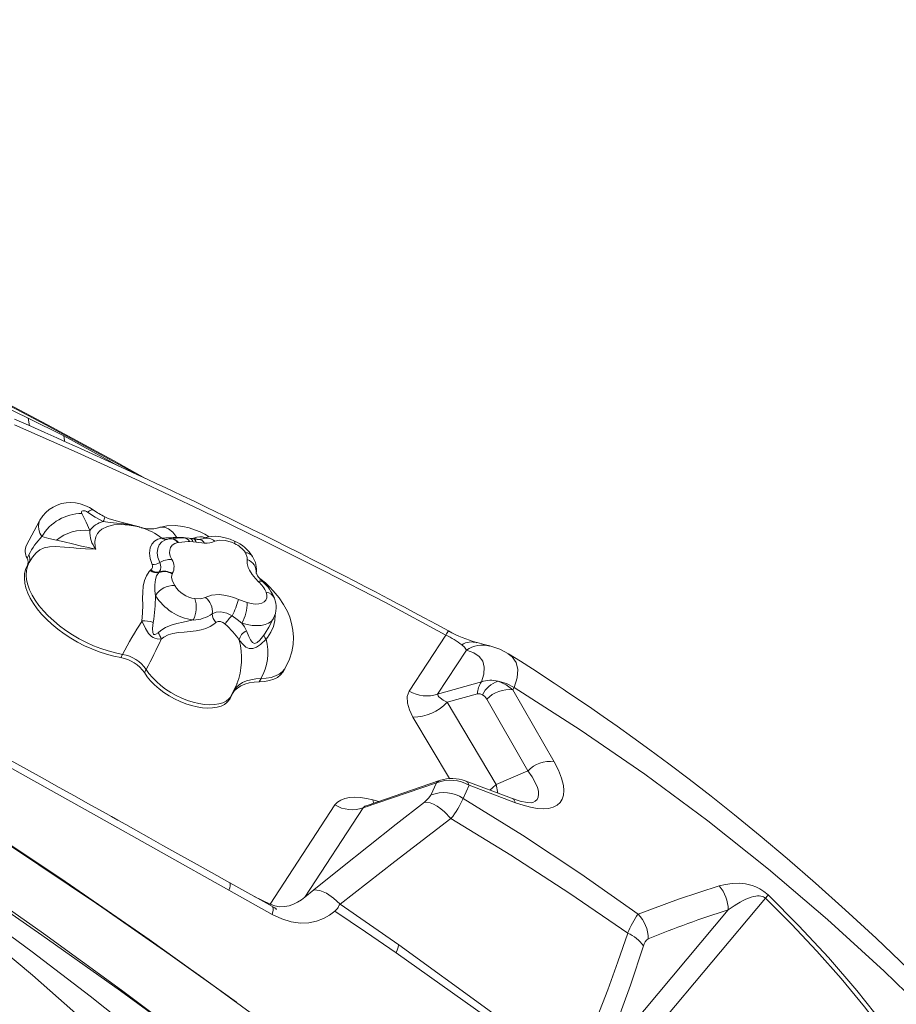
# Model space of a CAD drawing. Units: millimetres. Extents: x -6966 to 16098, y -4781 to 1881.
# Drawn here: x 8863 to 9264, y -2852 to -2401 of the extents above; entities that cross this region are included whole.
import ezdxf

# ---------------------------------------------------------------- set-up
doc = ezdxf.new("R2010")
doc.units = ezdxf.units.MM

msp = doc.modelspace()

# ---------------------------------------------------------------- linework, layer by layer
at = {"color": 7, "linetype": 'Continuous', "lineweight": 15}
for p, q in [((8866.48, -2583.73), (8882.88, -2591.93)), ((8882.88, -2591.93), (8908.12, -2605.73)), ((8871.78, -2630.76), (8865.77, -2642)), ((8918.43, -2633.93), (8917.47, -2633.66)), ((8918.28, -2633.97), (8918.46, -2634.01)), ((8931.53, -2639.04), (8931.12, -2639.1)), ((8935.36, -2640.72), (8935.14, -2640.75)), ((8942.19, -2640.4), (8940.49, -2640.3)), ((8943.5, -2640.63), (8942.19, -2640.4)), ((8947.38, -2641.1), (8943.5, -2640.63)), ((8866.02, -2647.92), (8866.82, -2646.42)), ((8866.89, -2650.02), (8866.09, -2651.52)), ((8866.94, -2649.92), (8866.89, -2650.02)), ((8922.39, -2653.66), (8922.78, -2653.29)), ((8926.34, -2654.52), (8926.61, -2654.22)), ((8932.58, -2654.94), (8932.49, -2655.08)), ((8962.88, -2666.83), (8966.85, -2668.28)), ((8976.77, -2679.62), (8978.97, -2675.49)), ((9057.95, -2683.19), (9041.16, -2708.89)), ((8909.77, -2692.03), (8908.97, -2693.53)), ((9054.09, -2710.28), (9067.31, -2690.04)), ((9086.39, -2691.76), (9086.47, -2691.82)), ((8983.67, -2699.49), (8984.47, -2697.99)), ((8920.6, -2698.92), (8919.8, -2700.41)), ((8973.21, -2703.14), (8972.41, -2704.64)), ((8959.3, -2711.6), (8962.23, -2705.43)), ((9054.09, -2710.28), (9074.26, -2704.66)), ((9089.14, -2707.2), (9088.63, -2708.35)), ((8959.03, -2712.26), (8959.83, -2710.76)), ((9072.39, -2710.13), (9058.56, -2713.98)), ((9058.56, -2713.98), (9080.9, -2751.65)), ((9076.64, -2712.6), (9095.41, -2745.48)), ((9095.41, -2745.48), (9080.9, -2751.65)), ((9053.67, -2750.84), (9020.03, -2762.43)), ((9055.03, -2749.79), (9021.82, -2761.23)), ((9053.67, -2750.84), (9051.09, -2756.49)), ((9055.39, -2749.76), (9055.05, -2749.86)), ((9068.6, -2752.05), (9065.78, -2758.06)), ((9087.99, -2757.91), (9066.8, -2750)), ((9089.83, -2760), (9068.6, -2752.05)), ((8977.36, -2806.57), (9007.09, -2761.04)), ((9021.67, -2761.28), (9021.72, -2761.28)), ((9020.03, -2762.43), (8993.3, -2803.35)), ((8978.5, -2807.63), (8958.88, -2796.72)), ((8978.31, -2811.2), (8958.52, -2800.16)), ((8993.3, -2803.35), (8997.42, -2800)), ((8977.36, -2806.57), (8977.22, -2806.92)), ((9058.44, -2977.7), (9204.36, -2803.82)), ((9187.24, -2809.17), (9129.47, -2878)), ((8961.94, -2851.47), (8961.95, -2851.46))]:
    msp.add_line(p, q, dxfattribs=at)
at = {"color": 8, "linetype": 'Continuous', "lineweight": 15}
for p, q in [((8867.14, -2587.26), (8866.48, -2583.73)), ((8946.07, -2639.18), (8946.49, -2639.01)), ((8946.49, -2639.01), (8946.88, -2638.88)), ((9059.54, -2748.99), (9042.82, -2720.79)), ((9080.9, -2751.65), (9081.73, -2755.57)), ((9024.38, -2758.69), (9027.16, -2759.39)), ((8970.08, -2802.95), (8977.36, -2806.57))]:
    msp.add_line(p, q, dxfattribs=at)
at = {"color": 8, "linetype": 'Continuous', "lineweight": 15, "flags": 128}
for points in [[(8916.35, -2609.54), (8910.41, -2606.18), (8874.36, -2586.61), (8838.57, -2567.89), (8802.3, -2549.87), (8765.56, -2532.58), (8728.36, -2516.04), (8690.04, -2499.97), (8651.3, -2484.69), (8612.14, -2470.2), (8572.61, -2456.53), (8532.71, -2443.66), (8493.19, -2431.82), (8453.37, -2420.79), (8413.26, -2410.55), (8372.89, -2401.13)], [(8883.23, -2594.51), (8883.12, -2593.93), (8882.88, -2591.93)], [(8896.34, -2625.81), (8896.07, -2625.71), (8895.48, -2625.79), (8894.7, -2626.18), (8893.74, -2626.86)], [(8872.76, -2638.07), (8871.91, -2636.41), (8871.38, -2634.81), (8871.2, -2633.29), (8871.35, -2631.89), (8871.78, -2630.77)], [(8925.97, -2634.18), (8926.9, -2633.78), (8928.92, -2633.77), (8930.89, -2634.54), (8932.8, -2636.08), (8934.66, -2638.4)], [(8926.81, -2649.97), (8926.01, -2647.67), (8925.68, -2645.48), (8925.86, -2643.56), (8926.55, -2641.85), (8927.72, -2640.49), (8929.39, -2639.53), (8929.84, -2639.42)], [(8935.1, -2638.72), (8934.88, -2638.58), (8934.66, -2638.4)], [(8866.89, -2650.02), (8866.17, -2651.69), (8865.72, -2653.61), (8865.59, -2655.67), (8865.79, -2657.84), (8866.31, -2660.11), (8867.15, -2662.44), (8868.3, -2664.83), (8869.75, -2667.25), (8871.48, -2669.67), (8873.49, -2672.07), (8875.74, -2674.43), (8878.23, -2676.73), (8880.92, -2678.94), (8883.79, -2681.05), (8886.81, -2683.04), (8889.96, -2684.88), (8893.21, -2686.55), (8896.51, -2688.06), (8899.86, -2689.36), (8903.2, -2690.47), (8906.52, -2691.36), (8909.77, -2692.03)], [(8978.98, -2675.49), (8978.78, -2675.82), (8977.87, -2676.89), (8976.63, -2677.75), (8975.11, -2678.37), (8973.33, -2678.75), (8971.33, -2678.87), (8969.15, -2678.73), (8966.85, -2678.34), (8964.47, -2677.7)], [(8979.62, -2673.94), (8979.55, -2676.52), (8978.88, -2679.28), (8977.76, -2681.79), (8976.16, -2684.33), (8975.61, -2685.1), (8975.61, -2685.1), (8975.61, -2685.1)], [(8974.53, -2683.22), (8975.14, -2682.31), (8976.76, -2679.62)], [(9086.47, -2691.82), (9088.32, -2693.13), (9090.09, -2695.75), (9090.82, -2699), (9090.5, -2702.83), (9089.14, -2707.2)], [(8973.21, -2703.14), (8975.63, -2702.98), (8977.85, -2702.58), (8979.82, -2701.94), (8981.53, -2701.06), (8982.95, -2699.97), (8984.06, -2698.67), (8984.47, -2697.99)], [(8920.6, -2698.92), (8921.88, -2700.81), (8923.45, -2702.69), (8925.26, -2704.53), (8927.29, -2706.3), (8929.51, -2707.97), (8931.88, -2709.51), (8934.38, -2710.91), (8936.96, -2712.13), (8939.57, -2713.17), (8942.19, -2714), (8944.76, -2714.61), (8947.26, -2715), (8949.63, -2715.15), (8951.85, -2715.07), (8953.88, -2714.75), (8955.69, -2714.2), (8957.25, -2713.44), (8958.53, -2712.46), (8959.3, -2711.59)], [(8961.16, -2708.07), (8961.93, -2707.11), (8963.22, -2705.95), (8964.77, -2704.98), (8966.56, -2704.2), (8968.58, -2703.63), (8970.81, -2703.28), (8973.21, -2703.14)], [(9095.41, -2745.48), (9097.39, -2748.23), (9098.86, -2750.75), (9099.85, -2753.06), (9100.28, -2754.7), (9100.4, -2756.13), (9100.2, -2757.43), (9099.68, -2758.5), (9098.82, -2759.38), (9097.82, -2759.92)], [(9055.05, -2749.86), (9054.61, -2749.98), (9053.67, -2750.84)], [(9066.77, -2750.05), (9067.78, -2750.66), (9068.6, -2752.05)], [(9080.9, -2751.65), (9079.28, -2753.19), (9078.01, -2754.2)], [(9024.38, -2758.69), (9024.78, -2759.94), (9024.88, -2760.18)], [(9089.83, -2760), (9088.97, -2758.58), (9087.96, -2757.97)], [(8958.52, -2800.16), (8958.86, -2799.03), (8959.07, -2798.09), (8959.13, -2797.39), (8959.04, -2796.92), (8958.88, -2796.73)]]:
    msp.add_lwpolyline(points, dxfattribs=at)
at = {"color": 7, "linetype": 'Continuous', "lineweight": 15, "flags": 128}
for points in [[(8920.26, -2611.36), (8905.64, -2603.19), (8875.35, -2586.78), (8845, -2570.83)], [(8866.48, -2583.73), (8860.5, -2580.8), (8854.52, -2577.9)], [(9059.1, -2681.24), (9053.73, -2678.34), (9048.01, -2675.26), (9043.09, -2672.63), (9039, -2670.45), (9035.65, -2668.67), (9031.96, -2666.72), (9028.96, -2665.15), (9025.62, -2663.39), (9021.06, -2661.02), (9016.12, -2658.45), (9011.41, -2656.02), (9006.9, -2653.71), (9002.43, -2651.42), (8996.65, -2648.48), (8990.79, -2645.52), (8984.91, -2642.58), (8979.22, -2639.74), (8974.29, -2637.3), (8969.2, -2634.79), (8963.18, -2631.84), (8957.99, -2629.31), (8952.88, -2626.83), (8947.78, -2624.38), (8942.56, -2621.88), (8937.3, -2619.38), (8932.8, -2617.24), (8929.34, -2615.61), (8925.55, -2613.83), (8921.12, -2611.76), (8916.3, -2609.51), (8911.41, -2607.25), (8906.47, -2604.97), (8901.86, -2602.85), (8897.85, -2601.03), (8894.2, -2599.36), (8890.45, -2597.66), (8887.76, -2596.45), (8884.19, -2594.85), (8879.66, -2592.81), (8874.16, -2590.37), (8867.7, -2587.5), (8860.27, -2584.24)], [(8860.26, -2586.75), (8888.93, -2599.49), (8917.42, -2612.55), (8945.86, -2625.98), (8974.16, -2639.76), (9002.25, -2653.87), (9030.17, -2668.33), (9057.95, -2683.19)], [(8896.34, -2625.81), (8894.61, -2624.73), (8892.47, -2623.72), (8890.33, -2623.02), (8888.16, -2622.6), (8886.01, -2622.45), (8883.88, -2622.57), (8881.81, -2622.95), (8879.82, -2623.6), (8877.93, -2624.5), (8876.17, -2625.65), (8874.58, -2627.02), (8873.19, -2628.59), (8871.93, -2630.5), (8871.79, -2630.78)], [(8893.74, -2626.86), (8893.18, -2626.53), (8892.59, -2626.31), (8892.02, -2626.22), (8891.53, -2626.25), (8891.17, -2626.42), (8890.98, -2626.7), (8890.97, -2627.07), (8891.14, -2627.49)], [(8891.14, -2627.49), (8893.15, -2631.41), (8894.73, -2635.31)], [(8900.9, -2631.12), (8897.26, -2629.13), (8893.74, -2626.86)], [(8916.91, -2633.49), (8916.27, -2633.3), (8912.75, -2632.38), (8909.19, -2631.5), (8905.7, -2630.55), (8903.21, -2629.71), (8901.65, -2628.98)], [(8917.86, -2633.8), (8916.66, -2633.49), (8912.85, -2632.77), (8909.14, -2632.49), (8905.82, -2632.69), (8902.83, -2633.39), (8900.31, -2634.63), (8900.26, -2634.67), (8900.08, -2634.8), (8899.39, -2635.35), (8898.27, -2636.62), (8897.49, -2638.1), (8897.03, -2640.34), (8897.26, -2642.9), (8897.49, -2643.77)], [(8917.86, -2633.8), (8917.83, -2633.79), (8913.67, -2632.81), (8910.42, -2632.27), (8907.22, -2631.89), (8904.05, -2631.6), (8900.9, -2631.12)], [(8949.44, -2638.13), (8947.54, -2636.99), (8945.36, -2635.91), (8943.21, -2635.03), (8940.33, -2634.06), (8937.45, -2633.37), (8933.98, -2632.94), (8930.06, -2633.07), (8925.96, -2634.05)], [(8879.5, -2639.69), (8875.94, -2638.97), (8872.76, -2638.07)], [(8897.49, -2643.77), (8897.46, -2643.77), (8896.74, -2643.64), (8894.17, -2643.12), (8891.02, -2642.42), (8886.88, -2641.42), (8883, -2640.48), (8879.5, -2639.69)], [(8923.31, -2650.81), (8922.44, -2648.13), (8922.11, -2645.58), (8922.39, -2643.24), (8923.14, -2641.5), (8924.38, -2640.08), (8925.86, -2639.19), (8927.72, -2638.76), (8927.72, -2638.76)], [(8927.72, -2638.76), (8927.72, -2638.76), (8927.98, -2638.75)], [(8931.25, -2639.11), (8929.97, -2639.35), (8929.85, -2639.39)], [(8934.66, -2638.4), (8934.66, -2638.4), (8937.68, -2638.41)], [(8940.29, -2638.72), (8938.53, -2638.55), (8937.52, -2638.56)], [(8942.2, -2639.06), (8941.37, -2638.87), (8940.29, -2638.71)], [(8941.23, -2638.91), (8941.78, -2638.9), (8942.56, -2638.69)], [(8961.11, -2640.12), (8959.02, -2639.26), (8956.86, -2638.58), (8954.75, -2638.12), (8952.43, -2637.9), (8950.43, -2637.96), (8948.55, -2638.29), (8946.87, -2638.84)], [(8961.04, -2641.25), (8959.65, -2640.67), (8956.76, -2639.84), (8954.13, -2639.67), (8952.06, -2640.19)], [(8897.49, -2643.77), (8897.17, -2643.77), (8892.82, -2643.59), (8888.45, -2643.28), (8887.51, -2643.2), (8883.16, -2642.84), (8879.12, -2642.64), (8876.35, -2642.75), (8873.84, -2643.25), (8871.94, -2644.1), (8870.16, -2645.46), (8868.5, -2647.4), (8866.94, -2649.92), (8866.94, -2649.92)], [(8935.14, -2640.75), (8933.68, -2641.2), (8932.53, -2642), (8931.77, -2643.04), (8931.38, -2644.23), (8931.34, -2645.56), (8931.64, -2647), (8932.3, -2648.52)], [(8940.49, -2640.3), (8939.85, -2640.32), (8935.36, -2640.72)], [(8966.92, -2648.62), (8966.91, -2647.59), (8966.06, -2645.44)], [(8972.07, -2658.71), (8970.67, -2657.31), (8969.12, -2655.4), (8967.94, -2653.49), (8967.37, -2652.17), (8966.91, -2650.32), (8966.92, -2648.62)], [(8866.09, -2651.52), (8865.37, -2653.19), (8864.92, -2655.11), (8864.79, -2657.17), (8864.99, -2659.34), (8865.51, -2661.6), (8866.35, -2663.94), (8867.5, -2666.33), (8868.95, -2668.74), (8870.68, -2671.16), (8872.69, -2673.57), (8874.94, -2675.93), (8877.42, -2678.23), (8880.11, -2680.44), (8882.99, -2682.55), (8886.01, -2684.53), (8889.16, -2686.37), (8892.4, -2688.05), (8895.71, -2689.55), (8899.06, -2690.86), (8902.4, -2691.97), (8905.72, -2692.86), (8908.97, -2693.53)], [(8918.68, -2676.71), (8918.68, -2676.71), (8918.96, -2673.09), (8919, -2669.26), (8918.97, -2666.37), (8919.02, -2663.5), (8919.27, -2660.74), (8919.83, -2658.16), (8920.71, -2655.99), (8921.97, -2654.12), (8922.39, -2653.66)], [(8924.89, -2665.13), (8924.6, -2662.88), (8924.5, -2660.23), (8924.8, -2657.75), (8925.39, -2656.02), (8926.34, -2654.52)], [(8932.49, -2655.08), (8932.16, -2656.65), (8932.48, -2658), (8933.11, -2659.45), (8933.66, -2660.53)], [(8974.02, -2658.81), (8972.96, -2657.75), (8972.16, -2656.78), (8971.62, -2655.98), (8971.26, -2655.31), (8971.09, -2654.87), (8971.05, -2654.69), (8971.05, -2654.71)], [(8984.47, -2697.99), (8986.2, -2694.23), (8987.28, -2690.79), (8987.89, -2687.5), (8988.07, -2684.15), (8987.83, -2680.86), (8987.23, -2677.81), (8986.37, -2675.01), (8985.28, -2672.41), (8983.57, -2669.2), (8981.48, -2666.1), (8978.81, -2662.85), (8977.16, -2661.13), (8975.21, -2659.3), (8972.74, -2657.23), (8972.22, -2656.86)], [(8942.85, -2666.47), (8945.58, -2666.56), (8947.68, -2665.89)], [(8947.68, -2665.89), (8950.52, -2664.82), (8954.09, -2664.6), (8956.23, -2664.83), (8958.48, -2665.3), (8960.68, -2665.96), (8962.88, -2666.83)], [(8966.85, -2668.28), (8968.76, -2668.76), (8970.56, -2668.97), (8972.2, -2668.91), (8973.6, -2668.58), (8974.71, -2667.98), (8975.49, -2667.15), (8975.91, -2666.11), (8975.94, -2664.91), (8975.6, -2663.59)], [(8960.01, -2674.3), (8957.48, -2673.12), (8954.84, -2672.52), (8952.65, -2672.63), (8950.89, -2673.4)], [(8964.47, -2677.7), (8962.3, -2676.07), (8960.01, -2674.3)], [(8927.49, -2685.07), (8927.49, -2685.07), (8925.66, -2684.98), (8924.55, -2684.67), (8923.83, -2684.33), (8923.1, -2683.86), (8922.52, -2683.38), (8921.7, -2682.5), (8920.21, -2680.2), (8918.68, -2676.71), (8918.68, -2676.71)], [(8923.81, -2677.35), (8923.47, -2680.24), (8923.57, -2681.97), (8923.75, -2682.51), (8923.94, -2682.76), (8924.12, -2682.88), (8924.21, -2682.92), (8924.52, -2682.95), (8925.06, -2682.8), (8926.04, -2682.12)], [(8926.04, -2682.12), (8927.32, -2681.09), (8929.5, -2679.72), (8932.03, -2678.62), (8934.67, -2677.83), (8937.56, -2677.2), (8942.14, -2676.27)], [(8952.54, -2677.43), (8952.5, -2677.47), (8952.33, -2677.63), (8951.59, -2678.25), (8949.91, -2679.31), (8947.92, -2680.19), (8945.81, -2680.82), (8943.47, -2681.28), (8940.81, -2681.6), (8937.99, -2681.83), (8935.43, -2682.04), (8932.88, -2682.44), (8930.68, -2683.13), (8928.65, -2684.21), (8927.49, -2685.07), (8927.49, -2685.07)], [(8956.75, -2678.16), (8956.71, -2678.12), (8956.53, -2677.95), (8955.74, -2677.36), (8954.61, -2676.89), (8953.53, -2676.89), (8952.67, -2677.32), (8952.54, -2677.43)], [(8964.47, -2677.7), (8965.63, -2679.46), (8966.52, -2681.24)], [(8975.61, -2685.1), (8975.61, -2685.1), (8973.03, -2687.48), (8971.19, -2688.7), (8969.44, -2689.36), (8967.81, -2689.34), (8966.32, -2688.67), (8964.96, -2687.53), (8963.21, -2685.54), (8963.21, -2685.54)], [(8966.52, -2681.24), (8967.6, -2683.84), (8968.36, -2685.42), (8969.27, -2686.62), (8970.27, -2687.02), (8971.15, -2686.77), (8971.42, -2686.61), (8972.69, -2685.52), (8974.53, -2683.22)], [(9065.25, -2687.62), (9066.51, -2688.79), (9067.31, -2690.04)], [(9078.07, -2688.16), (9075.44, -2687.51), (9072.21, -2686.65)], [(9086.55, -2691.72), (9082.58, -2689.67), (9078.06, -2688.16)], [(9067.31, -2690.04), (9070.64, -2691.25), (9073.14, -2692.96), (9074.77, -2695.19), (9075.51, -2697.9), (9075.34, -2701.07), (9074.26, -2704.66)], [(9269.65, -2836.11), (9255.02, -2822.13), (9240.89, -2809.07), (9227.3, -2796.92), (9214.29, -2785.64), (9201.9, -2775.22), (9190.17, -2765.64), (9179.42, -2757.08), (9169.35, -2749.27), (9160, -2742.18), (9151.38, -2735.79), (9143.53, -2730.07), (9136.39, -2724.98), (9129.93, -2720.44), (9123.25, -2715.82), (9117.5, -2711.9), (9112.71, -2708.68), (9111.66, -2707.98), (9110.68, -2707.32), (9109.75, -2706.71), (9108.87, -2706.12), (9107.52, -2705.23), (9105.46, -2703.87), (9102.03, -2701.63), (9097.57, -2698.73), (9092.05, -2695.2), (9086.54, -2691.72)], [(8919.8, -2700.41), (8921.08, -2702.31), (8922.64, -2704.19), (8924.45, -2706.03), (8926.49, -2707.8), (8928.71, -2709.47), (8931.08, -2711.01), (8933.58, -2712.4), (8936.15, -2713.63), (8938.77, -2714.67), (8941.39, -2715.5), (8943.96, -2716.11), (8946.46, -2716.5), (8948.83, -2716.65), (8951.05, -2716.57), (8953.08, -2716.25), (8954.89, -2715.7), (8956.44, -2714.93), (8957.73, -2713.96), (8958.72, -2712.78), (8959.03, -2712.26)], [(8972.41, -2704.64), (8974.83, -2704.48), (8977.05, -2704.08), (8979.02, -2703.44), (8980.73, -2702.56), (8982.15, -2701.47), (8983.26, -2700.17), (8983.67, -2699.49)], [(8959.88, -2710.36), (8960.12, -2709.94), (8961.13, -2708.61), (8962.42, -2707.45), (8963.97, -2706.47), (8965.76, -2705.7), (8967.78, -2705.13), (8970, -2704.78), (8972.41, -2704.64)], [(9081.83, -2704.37), (9085.53, -2705.95), (9088.63, -2708.35)], [(9089.14, -2707.2), (9085.72, -2705.37), (9081.83, -2704.37)], [(9395.87, -2991.22), (9375.14, -2964.53), (9353.62, -2938.18), (9331.26, -2912.22), (9308.01, -2886.7), (9283.86, -2861.69), (9258.76, -2837.27), (9232.72, -2813.51), (9205.75, -2790.49), (9177.86, -2768.28), (9149.08, -2746.96), (9119.49, -2726.58), (9089.14, -2707.2)], [(8960.68, -2708.86), (8960.92, -2708.44), (8961.16, -2708.07)], [(9042.82, -2720.79), (9041.17, -2717.49), (9040.26, -2714.32), (9040.21, -2711.4), (9041.16, -2708.89)], [(9058.56, -2713.98), (9056.69, -2712.99), (9055.25, -2712.02), (9054.71, -2711.54), (9054.34, -2711.1), (9054.09, -2710.28)], [(9074.71, -2710.51), (9073.62, -2710.08), (9072.39, -2710.13)], [(9076.64, -2712.6), (9075.78, -2711.41), (9074.71, -2710.51)], [(9088.63, -2708.35), (9098.12, -2724.8), (9107.55, -2741.31)], [(8958.88, -2796.73), (8950.49, -2792.04), (8942.58, -2787.61), (8935.15, -2783.45), (8928.21, -2779.56), (8921.76, -2775.94), (8915.9, -2772.65), (8911.27, -2770.06), (8907.54, -2767.97), (8904.71, -2766.38), (8902.23, -2764.99), (8899.16, -2763.28), (8893.89, -2760.33), (8887.77, -2756.91), (8880.78, -2753.02), (8872.95, -2748.66), (8864.42, -2743.92), (8855.22, -2738.84), (8845.35, -2733.4), (8834.82, -2727.61)], [(8958.52, -2800.16), (8927.53, -2782.74), (8896.48, -2765.26), (8865.34, -2747.83), (8834.09, -2730.5)], [(9107.55, -2741.31), (9109.52, -2745.15), (9110.93, -2748.8), (9111.73, -2752.17), (9111.92, -2754.48), (9111.74, -2756.57), (9111.17, -2758.4), (9110.21, -2759.95), (9108.85, -2761.19), (9107.1, -2762.1), (9104.98, -2762.65), (9102.5, -2762.84), (9099.7, -2762.66), (9096.62, -2762.11), (9093.31, -2761.22), (9089.83, -2760)], [(8816.55, -2752.8), (8857.91, -2779.44), (8898.78, -2806.85), (8930.53, -2828.92), (8961.94, -2851.47)], [(9077.41, -2941.02), (9044.14, -2914.15), (9010.92, -2888.2), (8977.86, -2863.2), (8945.06, -2839.22), (8912.55, -2816.24), (8880.33, -2794.2), (8848.36, -2773.03), (8816.63, -2752.66)], [(8961.95, -2851.46), (8921.98, -2822.75), (8881.45, -2794.82), (8849.23, -2773.44), (8816.71, -2752.53)], [(9051.09, -2756.49), (9049.98, -2757.99), (9048.05, -2759.71)], [(8997.42, -2800), (9009.84, -2789.98), (9022.47, -2779.87), (9035.2, -2769.79), (9048.05, -2759.71)], [(9007.09, -2761.04), (9008.22, -2759.77), (9009.74, -2758.78), (9011.62, -2758.07), (9013.8, -2757.66), (9016.22, -2757.54), (9018.83, -2757.68), (9021.56, -2758.08), (9024.38, -2758.69)], [(9048.05, -2759.71), (9050.74, -2760.13), (9052.3, -2760.76), (9053.94, -2761.67), (9055.61, -2762.83), (9057.24, -2764.2), (9060.2, -2767.33)], [(9065.78, -2758.06), (9093.05, -2774.92), (9119.8, -2792.58), (9145.94, -2811.03)], [(9097.77, -2759.94), (9097.01, -2760.05), (9095.08, -2759.91), (9092.02, -2759.25), (9087.99, -2757.91)], [(9271.73, -3295.96), (9250.81, -3263.68), (9229.65, -3231.46), (9208.2, -3199.36), (9186.41, -3167.47), (9164.21, -3135.84), (9139.92, -3102.44), (9114.94, -3069.56), (9089.16, -3037.33), (9062.47, -3005.87), (9040.78, -2981.76), (9018.43, -2958.22), (8995.38, -2935.31), (8971.64, -2913.02), (8946.71, -2890.94), (8921.12, -2869.5), (8894.97, -2848.66), (8868.37, -2828.34), (8841.38, -2808.52), (8814.09, -2789.15), (8786.54, -2770.19)], [(8944.59, -2872.31), (8908.82, -2846.27), (8872.75, -2820.68), (8836.37, -2795.54), (8799.7, -2770.84)], [(8944.6, -2872.3), (8909.29, -2845.9), (8873.61, -2820), (8837.55, -2794.64), (8801.11, -2769.83)], [(9060.2, -2767.33), (9034.57, -2786.99), (9009.42, -2806.57)], [(9060.2, -2767.33), (9087.68, -2784.13), (9114.7, -2801.6), (9141.2, -2819.75)], [(8784.59, -2772.46), (8813.25, -2794.07), (8841.22, -2816.27), (8868.46, -2839.06), (8894.95, -2862.45), (8920.65, -2886.45), (8945.55, -2911.09), (8969.79, -2936.44), (8993.49, -2962.48), (9016.71, -2989.17), (9039.52, -3016.46)], [(9183.14, -2798.19), (9186.01, -2797.46), (9189.08, -2797), (9192.43, -2796.9), (9195.19, -2797.18), (9198.24, -2797.92), (9199.92, -2798.56), (9201.71, -2799.46), (9203.6, -2800.69), (9205.5, -2802.29)], [(8997.42, -2800), (9000.17, -2800.28), (9003.25, -2801.55), (9006.42, -2803.7), (9009.42, -2806.57)], [(9145.94, -2811.03), (9164.55, -2804.18), (9183.14, -2798.19)], [(9205.5, -2802.29), (9219.61, -2816.38), (9233.17, -2831.03), (9246.16, -2846.14), (9258.56, -2861.64), (9270.35, -2877.46), (9281.54, -2893.54)], [(8993.3, -2803.35), (8991.72, -2804.53), (8989.97, -2805.61), (8988.08, -2806.52), (8986.04, -2807.22), (8983.9, -2807.64), (8981.68, -2807.71), (8979.47, -2807.36), (8977.36, -2806.57)], [(9009.42, -2806.57), (9009.04, -2807.01), (9008.75, -2807.56), (9008.5, -2808.09), (9008.24, -2808.51), (9007.06, -2809.68)], [(9009.42, -2806.57), (9022.91, -2815.84), (9036.31, -2825.22)], [(9187.24, -2809.17), (9188.61, -2808.19), (9189.93, -2807.3), (9191.2, -2806.49), (9192.67, -2805.62), (9194.06, -2804.87), (9195.37, -2804.23), (9196.6, -2803.71), (9197.76, -2803.3), (9198.84, -2802.99), (9199.85, -2802.79), (9200.69, -2802.71), (9201.47, -2802.7), (9202.19, -2802.78), (9203.39, -2803.16), (9203.9, -2803.45), (9204.36, -2803.82)], [(9204.36, -2803.82), (9216.25, -2815.66), (9227.84, -2828.01), (9238.97, -2840.66), (9249.7, -2853.65), (9260.01, -2866.92), (9269.84, -2880.35), (9279.3, -2894.06)], [(8978.52, -2807.79), (8978.78, -2807.99), (8978.79, -2809.25), (8978.31, -2811.2)], [(9007.06, -2809.68), (9004.6, -2811.61), (9001.77, -2813.16), (8998.61, -2814.34), (8995.14, -2815.13), (8991.27, -2815.28), (8987.06, -2814.65), (8982.68, -2813.27), (8978.31, -2811.2)], [(8980.14, -2809.15), (8980.15, -2809.14), (8980.08, -2808.73), (8979.58, -2808.26), (8978.58, -2807.68)], [(9035.11, -2828.84), (9021.11, -2819.23), (9007.06, -2809.68)], [(9122.22, -2870.55), (9127.25, -2858.37), (9132.1, -2845.85), (9136.76, -2832.98), (9141.2, -2819.75)], [(9036.31, -2825.22), (9035.69, -2827.18), (9035.11, -2828.84)], [(9116.67, -2887.92), (9096.54, -2872.82), (9083.33, -2863.1), (9076.23, -2857.94), (9035.11, -2828.84)], [(9036.31, -2825.22), (9077.14, -2854.78), (9117.24, -2885.25)], [(9148.42, -2825.66), (9142.43, -2843.72), (9136.11, -2861.16), (9129.47, -2878)]]:
    msp.add_lwpolyline(points, dxfattribs=at)
at = {"color": 7, "linetype": 'Continuous', "lineweight": 15}
for centre, radius, start, end in [((8919.28, -2593.59), 39.54, 234.5523, 243.5391), ((8891.05, -2648.59), 21.1, 89.769, 150.1103), ((8892.11, -2654.88), 19.74, 82.3724, 129.7255), ((8903.47, -2641.53), 10.72, 103.8503, 144.5268), ((8907.89, -2635.71), 13.16, 178.2463, 217.7928), ((8922.39, -2621.82), 12.74, 252.0939, 286.2531), ((8897.32, -2661.85), 34.19, 135.9277, 153.1651), ((8917.66, -2375.29), 263.66, 272.2423, 273.6972), ((8938.28, -2683.76), 45.22, 90.989, 98.5946), ((8944.65, -2629.57), 9.77, 255.4047, 270.0006), ((8944.85, -2634.8), 4.52, 239.4655, 291.2182), ((8944.91, -2635), 4.35, 266.7609, 285.5381), ((8948.26, -2644.38), 5.65, 47.78, 108.2674), ((8871.77, -2644.72), 6.59, 155.6299, 209.0664), ((8947.84, -2630.99), 10.12, 267.366, 294.6063), ((8956.74, -2651.52), 11.13, 33.0837, 67.2923), ((8954.08, -2656.58), 17.9, 31.5367, 66.8624), ((8862.58, -2649.8), 3.92, 337.1395, 28.7), ((8863.41, -2648.29), 3.89, 335.341, 28.8285), ((8931.8, -2657.76), 9.25, 86.8945, 122.6729), ((8927.34, -2651.95), 6.03, 330.23, 34.6383), ((8964.95, -2654.4), 6.11, 355.2529, 71.1692), ((8960.35, -2653.24), 10.79, 351.2415, 33.788), ((8921.39, -2651.69), 2.12, 311.0331, 24.6113), ((8925.73, -2649.5), 4.81, 232.038, 280.511), ((8923.44, -2643.62), 7.19, 268.9789, 297.972), ((8923.37, -2651.94), 3.97, 324.8617, 29.7317), ((8925.34, -2649.62), 5, 233.8437, 281.5177), ((8928.81, -2661.43), 7.34, 59.9457, 109.652), ((8928.81, -2661.03), 7.15, 58.2583, 107.9466), ((8933, -2669.93), 9.42, 85.9809, 149.3628), ((8944.68, -2653.55), 13.05, 212.3248, 261.9275), ((8963.1, -2668.9), 13.58, 23.012, 48.6351), ((8961.68, -2673.15), 18.92, 21.2628, 49.3222), ((8827.03, -2662.69), 97.89, 351.3832, 358.5734), ((8945.46, -2652.21), 24.29, 212.1206, 262.1316), ((8931.25, -2670.55), 12.3, 332.2801, 19.3926), ((8942.8, -2672.42), 8.15, 353.0742, 53.2031), ((8923.94, -2656.15), 40.37, 333.2969, 344.6739), ((8969.41, -2670.5), 10.77, 332.4544, 23.0328), ((8947.33, -2668.35), 19.53, 331.4169, 0.2204), ((8941.85, -2660.64), 15.64, 271.0621, 305.2993), ((8956.63, -2673.39), 5.75, 180.0606, 224.5935), ((8971.68, -2687.43), 17.57, 131.6175, 148.1598), ((9120.17, -2804.13), 238.4, 147.6896, 151.951), ((8919.44, -2691.36), 14.67, 72.6683, 92.9636), ((8932.99, -2705.47), 36.2, 33.4112, 48.9693), ((8695.49, -2578.21), 255.43, 331.7983, 335.2676), ((8919.59, -2687.11), 8.16, 14.4442, 37.6874), ((8968.88, -2686.49), 5.75, 114.2046, 170.4812), ((8952.22, -2691.16), 24.16, 330.2801, 14.5272), ((8977.69, -2682.64), 3.22, 190.3155, 229.8025), ((9029.81, -2737.87), 61.49, 54.807, 62.7696), ((9087.78, -2630.27), 58.49, 240.6353, 254.3927), ((9069.62, -2694.42), 8.09, 71.6526, 122.7013), ((8906.1, -2709.99), 16.71, 34.9668, 80.1218), ((8906.91, -2708.49), 16.71, 34.9668, 80.1218), ((9080.92, -2710), 8.53, 141.2835, 180.8725), ((9078.49, -2715.9), 12.01, 73.8467, 110.6203), ((9085.41, -2715.72), 11.91, 107.516, 154.0337), ((9049.13, -2695.52), 15.57, 239.2148, 288.5928), ((9086.61, -2721.68), 13.48, 81.3906, 137.6993), ((9042.97, -2699.55), 21.24, 269.5841, 317.2189), ((9105.33, -2754.58), 13.45, 80.4892, 137.4855), ((9059.82, -2767.68), 17.93, 60.6733, 110.0405), ((9060.65, -2766.66), 17.76, 69.7655, 107.3024), ((9056.93, -2771.3), 15.93, 56.2635, 111.5275), ((9015.06, -2747.67), 15.57, 239.2148, 288.5928), ((9031.24, -2743.57), 37.46, 320.6302, 337.2405), ((9170.8, -2809.05), 16.44, 359.5738, 41.3315), ((9184.85, -2788.13), 25.04, 321.1877, 325.5568), ((9190.89, -2841.15), 54.11, 146.1732, 156.6925), ((9134.1, -2822.59), 16.54, 0.5973, 44.3095), ((9328.68, -3257), 469.64, 107.5286, 112.2773), ((9134.43, -2835.37), 17.03, 34.7659, 66.5858), ((9153.61, -2826.84), 5.32, 123.8211, 167.2446)]:
    msp.add_arc(centre, radius, start, end, dxfattribs=at)
at = {"color": 8, "linetype": 'Continuous', "lineweight": 15}
for centre, radius, start, end in [((8895.8, -2628.1), 5.93, 329.3787, 351.5637), ((8913.76, -2644.72), 11.66, 69.4524, 74.368), ((8911.34, -2659.31), 26.28, 51.4448, 74.2655), ((8929.73, -2635.66), 3.7, 236.9797, 275.609), ((8929.95, -2635.73), 3.61, 236.8817, 275.2719), ((8931.71, -2643.36), 4.3, 37.2638, 96.2469), ((8931.95, -2643.29), 4.27, 36.9871, 95.6708), ((8937.42, -2642.11), 3.56, 30.481, 88.6761), ((8939.69, -2641.27), 2.64, 19.3727, 76.8317), ((8941.49, -2640.94), 2.04, 8.859, 69.3551), ((8945.32, -2645.05), 6.93, 69.6, 113.4765), ((8944.46, -2642.64), 3.3, 27.7913, 86.8059), ((8959.81, -2640.6), 1.39, 331.8233, 20.2638), ((8966.05, -2649.37), 3.93, 33.1742, 89.8574), ((8972.96, -2660.4), 1.91, 56.8218, 117.7168), ((8975.08, -2668.22), 4.66, 24.5271, 83.5682), ((9073.18, -2690.94), 17.09, 145.4757, 153.0224), ((8930.75, -2693.91), 33.52, 339.7398, 14.466), ((9074.64, -2700.62), 12.86, 74.5795, 124.732), ((9022.46, -2764.19), 3.01, 102.2581, 144.1316)]:
    msp.add_arc(centre, radius, start, end, dxfattribs=at)

doc.saveas('drawing.dxf')
